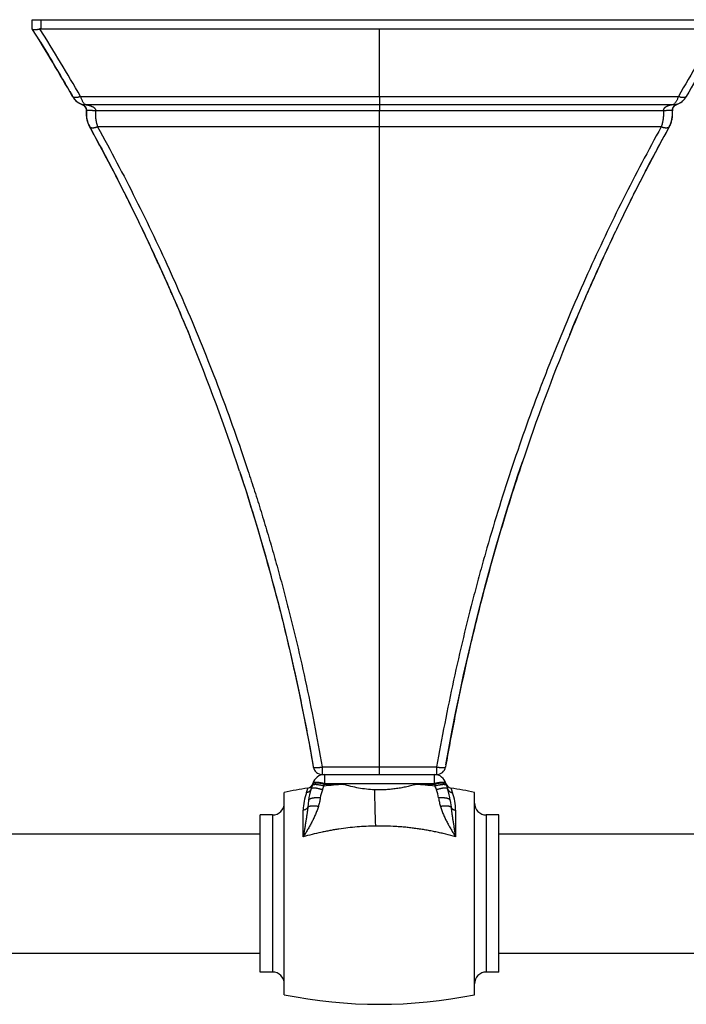
# Model space of a CAD drawing. Units: inches. Extents: x 8.09 to 14.32, y 6.88 to 10.14.
# Drawn here: x 10.01 to 12.22, y 6.88 to 10.14 of the extents above; entities that cross this region are included whole.
import ezdxf

# ---------------------------------------------------------------- set-up
doc = ezdxf.new("R2010")
doc.units = ezdxf.units.IN
doc.header["$LTSCALE"] = 1.21
doc.header["$MEASUREMENT"] = 0
doc.layers.get('0').update_dxf_attribs({"linetype": 'CONTINUOUS'})

msp = doc.modelspace()

# ---------------------------------------------------------------- linework, layer by layer
at = {"color": 9, "linetype": 'CONTINUOUS'}
for p, q in [((10.0561, 10.1144), (10.0561, 10.1444)), ((10.0861, 10.1144), (10.0861, 10.1444)), ((11.2061, 9.8902), (11.2061, 10.1144)), ((10.1898, 9.8902), (10.1901, 9.8902)), ((10.2161, 9.8902), (11.2061, 9.8902)), ((11.2061, 9.8902), (12.1961, 9.8902)), ((11.2061, 9.8902), (11.2061, 9.8633)), ((12.2221, 9.8902), (12.2225, 9.8902)), ((10.2223, 9.8633), (10.2226, 9.8633)), ((10.2324, 9.8633), (11.2061, 9.8633)), ((11.2061, 9.8633), (11.2061, 9.8423)), ((11.2061, 9.8633), (12.1799, 9.8633)), ((12.1896, 9.8633), (12.19, 9.8633)), ((10.236, 9.8423), (10.2356, 9.8423)), ((11.2061, 9.8423), (10.2658, 9.8423)), ((11.2061, 9.7895), (11.2061, 9.8423)), ((12.1465, 9.8423), (11.2061, 9.8423)), ((12.1766, 9.8423), (12.1763, 9.8423)), ((10.2466, 9.7895), (10.2462, 9.7895)), ((11.2061, 9.7895), (10.2729, 9.7895)), ((11.2061, 7.6452), (11.2061, 9.7895)), ((12.1394, 9.7895), (11.2061, 9.7895)), ((12.166, 9.7895), (12.1656, 9.7895)), ((11.0167, 7.6701), (11.2061, 7.6701)), ((11.0167, 7.6701), (11.0167, 7.6452)), ((11.2061, 7.6701), (11.3956, 7.6701)), ((11.3956, 7.6701), (11.3956, 7.6452)), ((11.0244, 7.6452), (11.0244, 7.615)), ((11.3878, 7.6452), (11.3878, 7.615)), ((11.0238, 7.613), (11.0863, 7.6124)), ((11.0244, 7.615), (11.3878, 7.615)), ((11.3259, 7.6124), (11.3884, 7.613)), ((10.9714, 7.5589), (10.969, 7.5366)), ((11.4408, 7.5589), (11.4432, 7.5366)), ((10.8521, 7.5112), (10.8521, 6.9912)), ((10.9538, 7.4389), (10.9538, 7.5272)), ((11.4584, 7.5272), (11.4584, 7.4389)), ((11.5601, 7.5112), (11.5601, 6.9912))]:
    msp.add_line(p, q, dxfattribs=at)
at = {"color": 6, "linetype": 'CONTINUOUS'}
for p, q in [((10.0561, 10.1444), (12.3561, 10.1444)), ((10.0564, 10.1139), (10.0561, 10.1144)), ((10.0566, 10.1136), (10.0567, 10.1135)), ((10.0861, 10.1144), (12.3261, 10.1144)), ((10.0774, 10.08), (10.0841, 10.069)), ((10.0835, 10.07), (10.0924, 10.0554)), ((10.0924, 10.0554), (10.1012, 10.041)), ((10.1011, 10.0411), (10.1098, 10.0266)), ((10.108, 10.0297), (10.1155, 10.0171)), ((10.1136, 10.0203), (10.1139, 10.0197)), ((10.1154, 10.0174), (10.123, 10.0047)), ((10.1212, 10.0077), (10.1382, 9.979)), ((10.1374, 9.9803), (10.1378, 9.9796)), ((10.1379, 9.9795), (10.1497, 9.9595)), ((10.1488, 9.961), (10.157, 9.9469)), ((10.1568, 9.9472), (10.1653, 9.9328)), ((10.1648, 9.9336), (10.1732, 9.919)), ((10.1727, 9.92), (10.1809, 9.9058)), ((10.1805, 9.9065), (10.1882, 9.8931)), ((10.1881, 9.8931), (10.1898, 9.8902)), ((10.1886, 9.8923), (10.189, 9.8916)), ((12.2217, 9.8889), (12.2225, 9.8902)), ((10.2223, 9.8633), (10.2226, 9.8632)), ((10.2226, 9.8632), (10.2231, 9.863)), ((12.1892, 9.863), (12.1899, 9.8633)), ((12.1899, 9.8633), (12.19, 9.8633)), ((10.2356, 9.8426), (10.2356, 9.8423)), ((12.1766, 9.8423), (12.1766, 9.8426)), ((10.2462, 9.7895), (10.2536, 9.776)), ((12.1554, 9.77), (12.1633, 9.7845)), ((12.1623, 9.7827), (12.166, 9.7895)), ((10.252, 9.7789), (10.2525, 9.7781)), ((10.2529, 9.7773), (10.2605, 9.7634)), ((10.2589, 9.7664), (10.2593, 9.7656)), ((10.2602, 9.764), (10.2673, 9.7508)), ((10.2657, 9.7537), (10.2662, 9.7529)), ((10.267, 9.7513), (10.2735, 9.7394)), ((12.1424, 9.7461), (12.1495, 9.7592)), ((12.1489, 9.7581), (12.1564, 9.7718)), ((12.1545, 9.7685), (12.155, 9.7692)), ((10.2718, 9.7424), (10.2795, 9.7281)), ((10.2786, 9.73), (10.286, 9.716)), ((10.2852, 9.7175), (10.2925, 9.7038)), ((12.1205, 9.7052), (12.128, 9.7193)), ((12.1271, 9.7176), (12.1345, 9.7315)), ((12.1337, 9.73), (12.1427, 9.7466)), ((10.2918, 9.7052), (10.2995, 9.6906)), ((10.2983, 9.6928), (10.3056, 9.6791)), ((12.1075, 9.6806), (12.1144, 9.6937)), ((12.1139, 9.6929), (12.1214, 9.7069)), ((10.3048, 9.6806), (10.3117, 9.6674)), ((10.3112, 9.6683), (10.324, 9.6439)), ((12.0878, 9.6431), (12.0947, 9.6562)), ((12.0932, 9.6533), (12.0936, 9.6541)), ((12.0945, 9.6558), (12.1011, 9.6685)), ((12.101, 9.6684), (12.1082, 9.682)), ((10.3239, 9.644), (10.3341, 9.6243)), ((10.3322, 9.6279), (10.3416, 9.6097)), ((12.0698, 9.608), (12.0772, 9.6224)), ((12.0759, 9.6199), (12.0861, 9.6396)), ((12.0842, 9.636), (12.0878, 9.6431)), ((12.0863, 9.64), (12.0884, 9.6441)), ((10.3405, 9.6119), (10.3478, 9.5976)), ((10.3466, 9.6), (10.3545, 9.5843)), ((10.3544, 9.5846), (10.3606, 9.5724)), ((12.0539, 9.5767), (12.0637, 9.5961)), ((12.0634, 9.5954), (12.071, 9.6103)), ((10.3597, 9.5741), (10.3601, 9.5732)), ((10.3603, 9.5728), (10.3698, 9.5539)), ((10.3698, 9.5541), (10.3769, 9.5397)), ((12.0318, 9.5326), (12.0425, 9.5541)), ((12.0424, 9.5539), (12.0487, 9.5663)), ((12.0481, 9.5653), (12.0549, 9.5787)), ((10.3752, 9.5432), (10.3822, 9.529)), ((10.3822, 9.5291), (10.3889, 9.5155)), ((12.0185, 9.5056), (12.0321, 9.5333)), ((10.3875, 9.5183), (10.388, 9.5174)), ((10.3889, 9.5156), (10.395, 9.503)), ((10.3938, 9.5055), (10.4049, 9.4828)), ((12.0058, 9.4796), (12.0125, 9.4933)), ((12.0116, 9.4915), (12.012, 9.4924)), ((12.0121, 9.4925), (12.0187, 9.5061)), ((10.4048, 9.483), (10.4111, 9.47)), ((10.411, 9.4703), (10.4172, 9.4574)), ((10.4172, 9.4574), (10.4233, 9.4446)), ((11.9876, 9.4418), (11.9942, 9.4555)), ((11.9936, 9.4543), (12, 9.4675)), ((11.9991, 9.4657), (11.9995, 9.4666)), ((11.9996, 9.4669), (12.0062, 9.4804)), ((12.0053, 9.4786), (12.0058, 9.4795)), ((10.4232, 9.4449), (10.4295, 9.4316)), ((10.4291, 9.4325), (10.4357, 9.4186)), ((11.976, 9.4173), (11.9826, 9.4312)), ((11.9817, 9.4295), (11.9883, 9.4434)), ((10.4349, 9.4203), (10.4414, 9.4065)), ((10.4406, 9.4082), (10.4467, 9.3952)), ((10.4462, 9.3963), (10.4524, 9.383)), ((11.9592, 9.3815), (11.9656, 9.3954)), ((11.9647, 9.3933), (11.971, 9.4067)), ((11.9703, 9.4053), (11.9768, 9.419)), ((10.4517, 9.3844), (10.4581, 9.3707)), ((10.4572, 9.3727), (10.4634, 9.3593)), ((10.4625, 9.3612), (10.4682, 9.3489)), ((11.943, 9.3466), (11.9488, 9.3591)), ((11.9484, 9.3583), (11.9545, 9.3716)), ((11.9537, 9.3699), (11.9599, 9.383)), ((10.4678, 9.3497), (10.4739, 9.3365)), ((10.473, 9.3383), (10.4794, 9.3243)), ((10.4791, 9.325), (10.4848, 9.3125)), ((11.9316, 9.3215), (11.938, 9.3355)), ((11.9373, 9.3341), (11.9431, 9.3469)), ((11.9421, 9.3447), (11.9426, 9.3457)), ((10.4839, 9.3144), (10.4843, 9.3134)), ((10.4845, 9.3132), (10.4904, 9.2999)), ((10.4894, 9.3021), (10.4956, 9.2883)), ((11.9143, 9.2831), (11.9201, 9.2962)), ((11.9191, 9.294), (11.9254, 9.3079)), ((11.9253, 9.3077), (11.9316, 9.3215)), ((10.4956, 9.2885), (10.5017, 9.2747)), ((10.5008, 9.2767), (10.5013, 9.2757)), ((10.5016, 9.275), (10.5078, 9.2611)), ((10.5074, 9.2619), (10.5134, 9.2484)), ((11.9026, 9.2568), (11.9087, 9.2707)), ((11.9083, 9.2698), (11.9144, 9.2834)), ((10.5111, 9.2539), (10.5142, 9.2467)), ((10.513, 9.2492), (10.5183, 9.2371)), ((10.5183, 9.2371), (10.5243, 9.2235)), ((11.8861, 9.2192), (11.8922, 9.2331)), ((11.8919, 9.2325), (11.8978, 9.246)), ((11.8971, 9.2443), (11.9031, 9.2579)), ((10.5243, 9.2235), (10.5298, 9.2108)), ((10.5298, 9.2108), (10.5349, 9.1989)), ((10.5349, 9.1989), (10.5405, 9.1859)), ((11.8749, 9.1933), (11.8807, 9.2068)), ((11.8807, 9.2068), (11.8861, 9.2192)), ((10.5405, 9.1859), (10.5457, 9.1737)), ((10.5457, 9.1737), (10.5511, 9.161)), ((10.5511, 9.161), (10.5564, 9.1483)), ((11.8581, 9.1538), (11.8638, 9.1672)), ((11.8638, 9.1672), (11.8695, 9.1806)), ((11.8695, 9.1806), (11.8749, 9.1933)), ((10.5564, 9.1483), (10.5617, 9.1357)), ((10.5617, 9.1357), (10.5669, 9.1233)), ((11.8472, 9.1277), (11.8526, 9.1406)), ((11.8526, 9.1406), (11.8581, 9.1538)), ((10.5669, 9.1233), (10.5722, 9.1104)), ((10.5722, 9.1104), (10.5755, 9.1024)), ((11.8368, 9.1025), (11.842, 9.1151)), ((11.842, 9.1151), (11.8472, 9.1277)), ((11.4264, 7.6771), (11.4251, 7.6701)), ((11.4251, 7.6701), (11.4251, 7.6699)), ((10.8911, 6.9162), (10.8911, 7.5862)), ((11.5211, 6.9162), (11.5211, 7.5862)), ((10.8521, 7.5112), (10.8111, 7.5112)), ((10.8111, 6.9912), (10.8111, 7.5112)), ((11.6011, 7.5112), (11.5601, 7.5112)), ((11.6011, 6.9912), (11.6011, 7.5112)), ((10.8111, 7.4482), (8.2842, 7.4482)), ((14.1212, 7.4482), (11.6011, 7.4482)), ((8.2842, 7.0542), (10.8111, 7.0542)), ((11.6011, 7.0542), (14.1212, 7.0542)), ((10.8521, 6.9912), (10.8111, 6.9912)), ((11.6011, 6.9912), (11.5601, 6.9912))]:
    msp.add_line(p, q, dxfattribs=at)
at = {"color": 7, "linetype": 'CONTINUOUS'}
msp.add_line((11.0167, 7.6452), (11.3956, 7.6452), dxfattribs=at)
at = {"color": 6, "linetype": 'CONTINUOUS'}
for points in [[(10.099, 10.0445), (10.0994, 10.0439), (10.0997, 10.0434)], [(10.1898, 9.8902), (10.1905, 9.8889), (10.1917, 9.887), (10.193, 9.8852), (10.1943, 9.8834), (10.1957, 9.8817), (10.1972, 9.88), (10.1987, 9.8784), (10.2003, 9.8768), (10.2019, 9.8753), (10.2036, 9.8738), (10.2053, 9.8724), (10.2071, 9.8711), (10.2089, 9.8698), (10.2108, 9.8687), (10.2127, 9.8675), (10.2147, 9.8665), (10.2167, 9.8655), (10.2187, 9.8647), (10.2208, 9.8638), (10.2223, 9.8633)], [(12.19, 9.8633), (12.1915, 9.8638), (12.1935, 9.8646), (12.1955, 9.8655), (12.1975, 9.8665), (12.1995, 9.8675), (12.2014, 9.8686), (12.2033, 9.8698), (12.2051, 9.8711), (12.2069, 9.8724), (12.2087, 9.8738), (12.2103, 9.8753), (12.212, 9.8768), (12.2136, 9.8783), (12.2151, 9.88), (12.2165, 9.8817), (12.2179, 9.8834), (12.2193, 9.8852), (12.2205, 9.887), (12.2217, 9.8889)], [(10.2231, 9.863), (10.2239, 9.8627), (10.2246, 9.8623), (10.2254, 9.8619), (10.2262, 9.8614), (10.227, 9.8609), (10.2277, 9.8604), (10.2285, 9.8598), (10.2292, 9.8592), (10.2299, 9.8585), (10.2306, 9.8578), (10.2312, 9.8571), (10.2318, 9.8563), (10.2324, 9.8555), (10.2329, 9.8547), (10.2334, 9.8538), (10.2338, 9.853), (10.2342, 9.8521), (10.2345, 9.8512), (10.2348, 9.8503), (10.2351, 9.8494), (10.2353, 9.8484), (10.2355, 9.8475), (10.2356, 9.8465), (10.2357, 9.8455), (10.2357, 9.8446), (10.2357, 9.8436), (10.2356, 9.8426)], [(12.1766, 9.8426), (12.1765, 9.8436), (12.1765, 9.8446), (12.1766, 9.8455), (12.1766, 9.8465), (12.1768, 9.8475), (12.1769, 9.8484), (12.1772, 9.8494), (12.1774, 9.8503), (12.1777, 9.8512), (12.1781, 9.8521), (12.1785, 9.853), (12.1789, 9.8539), (12.1794, 9.8547), (12.1799, 9.8555), (12.1805, 9.8563), (12.1811, 9.8571), (12.1817, 9.8578), (12.1824, 9.8585), (12.1831, 9.8592), (12.1838, 9.8598), (12.1845, 9.8604), (12.1853, 9.8609), (12.1861, 9.8614), (12.1868, 9.8619), (12.1876, 9.8623), (12.1884, 9.8627), (12.1892, 9.863)], [(10.2356, 9.8423), (10.2354, 9.8398), (10.2352, 9.8367), (10.2351, 9.8336), (10.2351, 9.8305), (10.2353, 9.8274), (10.2355, 9.8243), (10.2359, 9.8212), (10.2363, 9.8181), (10.2369, 9.815), (10.2376, 9.812), (10.2383, 9.809), (10.2392, 9.806), (10.2402, 9.803), (10.2413, 9.8001), (10.2424, 9.7972), (10.2437, 9.7944), (10.2451, 9.7916), (10.2462, 9.7895)], [(12.166, 9.7895), (12.1672, 9.7916), (12.1685, 9.7944), (12.1698, 9.7972), (12.171, 9.8001), (12.1721, 9.803), (12.1731, 9.806), (12.1739, 9.809), (12.1747, 9.812), (12.1754, 9.815), (12.1759, 9.8181), (12.1764, 9.8212), (12.1767, 9.8243), (12.177, 9.8274), (12.1771, 9.8305), (12.1771, 9.8336), (12.1771, 9.8367), (12.1769, 9.8398), (12.1766, 9.8423)], [(12.1476, 9.7557), (12.148, 9.7565), (12.1485, 9.7573)], [(11.4264, 7.6771), (11.436, 7.731), (11.4475, 7.7924), (11.4595, 7.8537), (11.472, 7.9148), (11.4851, 7.9757), (11.4988, 8.0365), (11.5129, 8.0971), (11.5276, 8.1576), (11.5429, 8.2179), (11.5587, 8.2781), (11.575, 8.3381), (11.5919, 8.3979), (11.6093, 8.4576), (11.6273, 8.5172), (11.6458, 8.5765), (11.6649, 8.6358), (11.6796, 8.6802)], [(10.743, 8.6492), (10.7474, 8.6357), (10.7665, 8.5765), (10.785, 8.5171), (10.803, 8.4576), (10.8204, 8.3979), (10.8373, 8.338), (10.8536, 8.278), (10.8694, 8.2179), (10.8846, 8.1575), (10.8993, 8.0971), (10.9135, 8.0364), (10.9271, 7.9757), (10.9402, 7.9147), (10.9528, 7.8536), (10.9648, 7.7924), (10.9763, 7.731), (10.9871, 7.6701)]]:
    msp.add_lwpolyline(points, dxfattribs=at)
for centre, radius, start, end in [((4.2593, 6.4974), 6.8327, 29.77251, 31.95789), ((10.0861, 10.0954), 0.019, 90.0381, 102.9658), ((18.153, 6.4974), 6.8327, 148.04211, 150.22749), ((10.2422, 9.92), 0.06, 209.7771, 250.9687), ((10.2421, 9.92), 0.0599, 209.7828, 215.5796), ((10.2424, 9.9202), 0.0603, 215.5703, 217.2593), ((10.2424, 9.9202), 0.0602, 217.2585, 221.6396), ((12.1701, 9.92), 0.06, 289.0314, 330.2228), ((12.1699, 9.9202), 0.0602, 318.3675, 322.733), ((12.1698, 9.9202), 0.0603, 322.7322, 324.4342), ((12.1702, 9.92), 0.0599, 324.4253, 330.2164), ((10.2422, 9.9201), 0.0601, 237.2066, 242.089), ((10.2423, 9.9202), 0.0602, 242.0866, 244.0409), ((10.2161, 9.8444), 0.02, 353.9626, 70.8997), ((12.1962, 9.8444), 0.02, 109.1004, 186.0374), ((12.17, 9.9202), 0.0602, 295.9566, 297.9181), ((12.17, 9.9201), 0.0601, 297.9157, 302.7884), ((10.3255, 9.8329), 0.09, 173.9876, 208.8073), ((12.0867, 9.8329), 0.09, 331.1927, 6.0124), ((10.3257, 9.833), 0.0903, 202.8774, 208.7024), ((4.3246, 6.5317), 6.7589, 25.18259, 25.70512), ((4.3329, 6.5356), 6.7498, 25.01412, 25.18247), ((4.3373, 6.5377), 6.7449, 24.7713, 25.01412), ((4.3456, 6.5415), 6.7358, 24.22355, 24.77132), ((4.3572, 6.5467), 6.7231, 23.7452, 24.22345), ((4.3657, 6.5505), 6.7137, 23.55171, 23.67828), ((4.3511, 6.5449), 6.7294, 18.22295, 22.25125), ((18.0625, 6.5444), 6.7308, 157.74993, 161.49926), ((11.0167, 7.6752), 0.03, 189.8319, 269.9996), ((11.3956, 7.6752), 0.03, 270.0002, 350.168), ((11.0244, 7.6052), 0.04, 90, 165.4298), ((11.3878, 7.6052), 0.04, 14.5702, 90), ((11.2061, 6.043), 1.575, 98.6489, 101.537), ((10.9663, 7.6199), 0.02, 278.6487, 345.2949), ((11.1306, 7.5429), 0.16, 160.0793, 174.2814), ((10.7922, 7.6656), 0.2, 340.0793, 344.8336), ((11.446, 7.6199), 0.02, 194.7051, 261.3511), ((11.6201, 7.6656), 0.2, 195.1664, 199.9203), ((11.2816, 7.5429), 0.16, 5.7187, 19.9212), ((11.2061, 6.043), 1.575, 78.463, 81.3511), ((10.8521, 7.5502), 0.039, 270, 360), ((11.5601, 7.5502), 0.039, 180, 270), ((10.8521, 6.9522), 0.039, 0, 90), ((11.5601, 6.9522), 0.039, 90, 180), ((11.2061, 8.4594), 1.575, 258.463, 281.537)]:
    msp.add_arc(centre, radius, start, end, dxfattribs=at)
at = {"color": 9, "linetype": 'CONTINUOUS'}
for centre, radius, start, end in [((4.2884, 6.4846), 6.8364, 29.87871, 32.06535), ((18.1237, 6.4846), 6.8363, 147.93462, 150.1213), ((10.8212, 7.6761), 0.2126, 337.4205, 340.9994), ((10.7456, 7.6823), 0.2867, 344.748, 346.0134), ((11.1772, 6.176), 1.4393, 93.6146, 96.1811), ((11.2332, 6.1563), 1.459, 83.8286, 86.3558), ((11.6671, 7.6824), 0.2872, 193.9871, 195.2504), ((11.591, 7.6761), 0.2125, 198.9981, 202.5795), ((11.1184, 7.5271), 0.1646, 159.2837, 179.9572), ((11.117, 7.553), 0.1078, 157.3519, 172.1303), ((55.714, 8.6851), 44.5378, 181.40292, 181.55752), ((11.2953, 7.553), 0.1078, 7.865, 22.6438), ((11.2939, 7.5271), 0.1646, 0.0428, 20.7163)]:
    msp.add_arc(centre, radius, start, end, dxfattribs=at)
at = {"color": 7, "linetype": 'CONTINUOUS'}
for centre, radius, start, end in [((10.7922, 7.6656), 0.2, 344.8336, 345.4299), ((10.8582, 7.6669), 0.1741, 341.9816, 342.6763), ((11.554, 7.6669), 0.1741, 197.3237, 198.0185), ((11.6201, 7.6656), 0.2, 194.5701, 195.1664)]:
    msp.add_arc(centre, radius, start, end, dxfattribs=at)
at = {"color": 6, "linetype": 'CONTINUOUS'}
for points, knots in [([(10.0564, 10.1139), (10.0565, 10.1138), (10.0566, 10.1136), (10.0569, 10.1134), (10.0571, 10.1132), (10.0575, 10.1129), (10.0579, 10.1127), (10.0583, 10.1126), (10.0588, 10.1124), (10.0593, 10.1122), (10.0598, 10.1121), (10.0607, 10.1119), (10.0616, 10.1118), (10.0625, 10.1117), (10.0636, 10.1117), (10.065, 10.1116), (10.0667, 10.1117), (10.0687, 10.1118), (10.0707, 10.112), (10.0728, 10.1122), (10.075, 10.1126), (10.0773, 10.1129), (10.0796, 10.1134), (10.0811, 10.1137), (10.0819, 10.1139)], [0, 0, 0, 0, 0.01235, 0.025467, 0.039541, 0.05472, 0.071122, 0.08884, 0.107943, 0.128487, 0.150513, 0.174029, 0.225496, 0.253422, 0.28278, 0.345675, 0.41392, 0.487094, 0.564721, 0.646308, 0.731318, 0.819076, 0.908875, 1, 1, 1, 1]), ([(10.2466, 9.7895), (10.2772, 9.7339), (10.322, 9.6497), (10.3794, 9.5359), (10.4358, 9.4201), (10.5037, 9.273), (10.5546, 9.1535), (10.5793, 9.0931)], [0, 0, 0, 0, 0.246457, 0.370579, 0.49529, 0.746469, 1, 1, 1, 1]), ([(12.1656, 9.7895), (12.1351, 9.7339), (12.0752, 9.6213), (12.0042, 9.4782), (11.9495, 9.3617), (11.9094, 9.2731), (11.8704, 9.1836), (11.8453, 9.1233), (11.8329, 9.0931)], [0, 0, 0, 0, 0.246466, 0.495294, 0.620592, 0.746477, 0.872947, 1, 1, 1, 1]), ([(11.6796, 8.6802), (11.6661, 8.64), (11.6398, 8.559), (11.6089, 8.457), (11.5852, 8.3747), (11.5621, 8.2919), (11.5347, 8.1876), (11.5041, 8.0615), (11.4662, 7.8916), (11.4414, 7.7632), (11.4264, 7.6771)], [0, 0, 0, 0, 0.123045, 0.246704, 0.308757, 0.370955, 0.495768, 0.621113, 0.746958, 1, 1, 1, 1]), ([(10.743, 8.6492), (10.7559, 8.6099), (10.7812, 8.5307), (10.817, 8.411), (10.8508, 8.2901), (10.8824, 8.1681), (10.9119, 8.045), (10.9393, 7.9209), (10.9645, 7.7959), (10.9798, 7.7121), (10.9871, 7.6701)], [0, 0, 0, 0, 0.123111, 0.246816, 0.371088, 0.495903, 0.621235, 0.747055, 0.873327, 1, 1, 1, 1]), ([(11.3259, 7.6124), (11.3204, 7.6108), (11.3121, 7.6084), (11.301, 7.6057), (11.2897, 7.6031), (11.2785, 7.6009), (11.2671, 7.599), (11.2557, 7.5974), (11.2442, 7.5961), (11.2328, 7.5952), (11.2241, 7.5947), (11.2155, 7.5944), (11.2068, 7.5943), (11.1982, 7.5944), (11.1924, 7.5946), (11.1895, 7.5947)], [0, 0, 0, 0, 0.124793, 0.187212, 0.249644, 0.374548, 0.43703, 0.499533, 0.624583, 0.687133, 0.749697, 0.812272, 0.874854, 0.937433, 1, 1, 1, 1])]:
    msp.add_open_spline(points, degree=3, knots=knots, dxfattribs=at)
at = {"color": 9, "linetype": 'CONTINUOUS'}
for points, knots in [([(10.2161, 9.8902), (10.2154, 9.8899), (10.214, 9.8893), (10.2118, 9.8885), (10.2096, 9.8878), (10.2075, 9.8873), (10.2054, 9.8868), (10.2034, 9.8865), (10.2015, 9.8863), (10.1997, 9.8862), (10.198, 9.8863), (10.1964, 9.8865), (10.195, 9.8868), (10.1937, 9.8872), (10.1925, 9.8878), (10.1916, 9.8885), (10.1907, 9.8893), (10.1903, 9.8899), (10.1901, 9.8902)], [0, 0, 0, 0, 0.08561, 0.169559, 0.251315, 0.330358, 0.406226, 0.478625, 0.547319, 0.61211, 0.672866, 0.729577, 0.78233, 0.831328, 0.87694, 0.919739, 0.960461, 1, 1, 1, 1]), ([(10.2161, 9.8902), (10.2166, 9.8886), (10.2176, 9.8856), (10.2192, 9.8812), (10.2211, 9.8772), (10.2231, 9.8736), (10.2252, 9.8704), (10.2275, 9.8676), (10.2299, 9.8652), (10.2315, 9.8639), (10.2324, 9.8633)], [0, 0, 0, 0, 0.153949, 0.300166, 0.437885, 0.566819, 0.687146, 0.799173, 0.903288, 1, 1, 1, 1]), ([(12.1961, 9.8902), (12.1957, 9.8886), (12.1947, 9.8856), (12.193, 9.8812), (12.1912, 9.8772), (12.1891, 9.8736), (12.187, 9.8704), (12.1847, 9.8676), (12.1824, 9.8652), (12.1807, 9.8639), (12.1799, 9.8633)], [0, 0, 0, 0, 0.153949, 0.300166, 0.437885, 0.56682, 0.687147, 0.799174, 0.903288, 1, 1, 1, 1]), ([(12.2221, 9.8902), (12.2219, 9.8899), (12.2215, 9.8893), (12.2207, 9.8885), (12.2197, 9.8878), (12.2186, 9.8872), (12.2173, 9.8868), (12.2158, 9.8865), (12.2142, 9.8863), (12.2126, 9.8862), (12.2107, 9.8863), (12.2088, 9.8865), (12.2069, 9.8868), (12.2048, 9.8873), (12.2027, 9.8878), (12.2005, 9.8885), (12.1983, 9.8893), (12.1968, 9.8899), (12.1961, 9.8902)], [0, 0, 0, 0, 0.039539, 0.080261, 0.12306, 0.168672, 0.21767, 0.270423, 0.327134, 0.38789, 0.452681, 0.521375, 0.593774, 0.669642, 0.748685, 0.830441, 0.91439, 1, 1, 1, 1]), ([(10.2324, 9.8633), (10.2316, 9.8631), (10.2303, 9.8628), (10.2286, 9.8626), (10.2274, 9.8625), (10.2262, 9.8626), (10.225, 9.8627), (10.2238, 9.8629), (10.223, 9.8632), (10.2226, 9.8633)], [0, 0, 0, 0, 0.261199, 0.38825, 0.513204, 0.63645, 0.75841, 0.879474, 1, 1, 1, 1]), ([(10.2324, 9.8633), (10.2341, 9.8631), (10.2376, 9.8625), (10.242, 9.8616), (10.2454, 9.8606), (10.2479, 9.8598), (10.2504, 9.859), (10.2529, 9.858), (10.2553, 9.8568), (10.2577, 9.8555), (10.2596, 9.8543), (10.261, 9.8532), (10.262, 9.8523), (10.263, 9.8513), (10.2639, 9.8503), (10.2647, 9.8491), (10.2652, 9.8481), (10.2656, 9.8472), (10.2658, 9.8465), (10.2659, 9.8458), (10.266, 9.8451), (10.2661, 9.8444), (10.266, 9.8435), (10.2659, 9.8428), (10.2658, 9.8423)], [0, 0, 0, 0, 0.122456, 0.24508, 0.30649, 0.367981, 0.429574, 0.491296, 0.553188, 0.615306, 0.677737, 0.709119, 0.740637, 0.772319, 0.804196, 0.836302, 0.868665, 0.884956, 0.901316, 0.917726, 0.934173, 0.95065, 0.967145, 1, 1, 1, 1]), ([(12.1799, 9.8633), (12.1781, 9.8631), (12.1746, 9.8625), (12.1703, 9.8616), (12.1669, 9.8606), (12.1643, 9.8598), (12.1618, 9.859), (12.1593, 9.858), (12.1569, 9.8568), (12.1546, 9.8555), (12.1527, 9.8543), (12.1512, 9.8532), (12.1502, 9.8523), (12.1492, 9.8513), (12.1484, 9.8503), (12.1476, 9.8491), (12.147, 9.8481), (12.1467, 9.8472), (12.1465, 9.8465), (12.1463, 9.8458), (12.1462, 9.8451), (12.1462, 9.8444), (12.1462, 9.8435), (12.1463, 9.8428), (12.1465, 9.8423)], [0, 0, 0, 0, 0.122456, 0.24508, 0.30649, 0.367981, 0.429573, 0.491296, 0.553188, 0.615306, 0.677737, 0.709119, 0.740637, 0.772319, 0.804196, 0.836302, 0.868665, 0.884956, 0.901316, 0.917726, 0.934173, 0.950651, 0.967145, 1, 1, 1, 1]), ([(12.1896, 9.8633), (12.1892, 9.8632), (12.1885, 9.8629), (12.1873, 9.8627), (12.1861, 9.8626), (12.1849, 9.8625), (12.1836, 9.8626), (12.1819, 9.8628), (12.1807, 9.8631), (12.1799, 9.8633)], [0, 0, 0, 0, 0.120526, 0.24159, 0.36355, 0.486796, 0.61175, 0.738801, 1, 1, 1, 1]), ([(10.2658, 9.8423), (10.2639, 9.8425), (10.261, 9.8428), (10.2572, 9.8431), (10.2545, 9.8433), (10.2519, 9.8434), (10.2494, 9.8435), (10.247, 9.8436), (10.2449, 9.8436), (10.2429, 9.8436), (10.2414, 9.8435), (10.2404, 9.8435), (10.2396, 9.8434), (10.239, 9.8433), (10.2384, 9.8433), (10.2378, 9.8432), (10.2374, 9.8431), (10.237, 9.843), (10.2366, 9.8429), (10.2364, 9.8428), (10.2362, 9.8427), (10.2362, 9.8426), (10.2361, 9.8425), (10.236, 9.8425), (10.236, 9.8424), (10.236, 9.8423), (10.236, 9.8423)], [0, 0, 0, 0, 0.191941, 0.285876, 0.377041, 0.464437, 0.547295, 0.624908, 0.696573, 0.761624, 0.819533, 0.845659, 0.869821, 0.891962, 0.912032, 0.929988, 0.945825, 0.959554, 0.971206, 0.980844, 0.984951, 0.988615, 0.991879, 0.994803, 0.997472, 1, 1, 1, 1]), ([(10.2658, 9.8423), (10.2656, 9.84), (10.2654, 9.8354), (10.2655, 9.8285), (10.2659, 9.8216), (10.2666, 9.8148), (10.2675, 9.8092), (10.2684, 9.8049), (10.2694, 9.8006), (10.2708, 9.7955), (10.2722, 9.7914), (10.2729, 9.7895)], [0, 0, 0, 0, 0.128905, 0.258174, 0.386923, 0.514428, 0.640038, 0.701961, 0.7632, 0.883354, 1, 1, 1, 1]), ([(12.1465, 9.8423), (12.1466, 9.84), (12.1468, 9.8354), (12.1468, 9.8285), (12.1464, 9.8216), (12.1456, 9.8148), (12.1447, 9.8092), (12.1438, 9.8049), (12.1428, 9.8006), (12.1414, 9.7955), (12.1401, 9.7914), (12.1394, 9.7895)], [0, 0, 0, 0, 0.128905, 0.258175, 0.386924, 0.514429, 0.640038, 0.701961, 0.7632, 0.883355, 1, 1, 1, 1]), ([(12.1763, 9.8423), (12.1763, 9.8423), (12.1763, 9.8424), (12.1762, 9.8425), (12.1762, 9.8425), (12.1761, 9.8426), (12.176, 9.8427), (12.1759, 9.8428), (12.1756, 9.8429), (12.1753, 9.843), (12.1749, 9.8431), (12.1744, 9.8432), (12.1739, 9.8433), (12.1733, 9.8433), (12.1726, 9.8434), (12.1719, 9.8435), (12.1708, 9.8435), (12.1693, 9.8436), (12.1674, 9.8436), (12.1652, 9.8436), (12.1629, 9.8435), (12.1604, 9.8434), (12.1578, 9.8433), (12.155, 9.8431), (12.1512, 9.8428), (12.1484, 9.8425), (12.1465, 9.8423)], [0, 0, 0, 0, 0.002528, 0.005197, 0.008121, 0.011385, 0.015049, 0.019156, 0.028794, 0.040446, 0.054175, 0.070012, 0.087968, 0.108038, 0.13018, 0.154342, 0.180468, 0.238376, 0.303427, 0.375092, 0.452706, 0.535564, 0.622959, 0.714124, 0.808059, 1, 1, 1, 1]), ([(10.2729, 9.7895), (10.2721, 9.7892), (10.2707, 9.7886), (10.2684, 9.7878), (10.2662, 9.7871), (10.2641, 9.7865), (10.262, 9.7861), (10.26, 9.7858), (10.258, 9.7856), (10.2562, 9.7855), (10.2545, 9.7856), (10.2529, 9.7858), (10.2515, 9.7861), (10.2502, 9.7865), (10.249, 9.7871), (10.248, 9.7878), (10.2473, 9.7884), (10.2469, 9.789), (10.2467, 9.7893), (10.2466, 9.7895)], [0, 0, 0, 0, 0.086063, 0.170498, 0.252749, 0.332273, 0.408585, 0.481368, 0.550369, 0.615368, 0.676215, 0.732882, 0.785443, 0.834088, 0.879185, 0.921321, 0.961263, 0.980722, 1, 1, 1, 1]), ([(10.2729, 9.7895), (10.2946, 9.7502), (10.3373, 9.6709), (10.3993, 9.5504), (10.4592, 9.4278), (10.5073, 9.3241), (10.5447, 9.2402), (10.5815, 9.1553), (10.626, 9.048), (10.6769, 8.9176), (10.7254, 8.7853), (10.7636, 8.6738), (10.793, 8.5837), (10.8143, 8.5156), (10.835, 8.4471), (10.855, 8.3782), (10.8744, 8.3089), (10.893, 8.2392), (10.911, 8.1692), (10.9341, 8.0753), (10.9611, 7.9571), (10.9906, 7.8141), (11.0083, 7.7182), (11.0167, 7.6701)], [0, 0, 0, 0, 0.059663, 0.11973, 0.180198, 0.241067, 0.271651, 0.302336, 0.364001, 0.426054, 0.488489, 0.551294, 0.582831, 0.614456, 0.646167, 0.677961, 0.709837, 0.741793, 0.773825, 0.805933, 0.870364, 0.935063, 1, 1, 1, 1]), ([(12.1394, 9.7895), (12.1177, 9.7502), (12.0749, 9.6709), (12.0129, 9.5503), (11.953, 9.4277), (11.8952, 9.3031), (11.8396, 9.1765), (11.7952, 9.0696), (11.7609, 8.9831), (11.7273, 8.8957), (11.6869, 8.7853), (11.6409, 8.6512), (11.5975, 8.5155), (11.5636, 8.4011), (11.5378, 8.3089), (11.5129, 8.2159), (11.4836, 8.0988), (11.4512, 7.9571), (11.4217, 7.8141), (11.4039, 7.7182), (11.3956, 7.6701)], [0, 0, 0, 0, 0.059669, 0.119741, 0.180213, 0.241084, 0.302354, 0.364019, 0.394998, 0.426074, 0.488508, 0.551311, 0.614471, 0.677973, 0.709849, 0.741804, 0.805942, 0.870369, 0.935062, 1, 1, 1, 1]), ([(12.1656, 9.7895), (12.1655, 9.7893), (12.1654, 9.789), (12.1649, 9.7884), (12.1642, 9.7878), (12.1632, 9.7871), (12.1621, 9.7865), (12.1608, 9.7861), (12.1593, 9.7858), (12.1578, 9.7856), (12.1561, 9.7855), (12.1542, 9.7856), (12.1523, 9.7858), (12.1503, 9.7861), (12.1482, 9.7865), (12.146, 9.7871), (12.1438, 9.7878), (12.1416, 9.7886), (12.1401, 9.7892), (12.1394, 9.7895)], [0, 0, 0, 0, 0.019278, 0.038737, 0.078679, 0.120815, 0.165912, 0.214557, 0.267118, 0.323785, 0.384632, 0.449631, 0.518632, 0.591415, 0.667727, 0.747251, 0.829502, 0.913937, 1, 1, 1, 1]), ([(10.9871, 7.6701), (10.9871, 7.67), (10.9872, 7.6698), (10.9873, 7.6696), (10.9875, 7.6694), (10.9878, 7.6692), (10.9882, 7.669), (10.9886, 7.6689), (10.9891, 7.6687), (10.9896, 7.6686), (10.9902, 7.6685), (10.9909, 7.6683), (10.9916, 7.6683), (10.9927, 7.6682), (10.9942, 7.6681), (10.9961, 7.668), (10.9983, 7.6681), (11.0006, 7.6682), (11.003, 7.6683), (11.0056, 7.6686), (11.0083, 7.6689), (11.011, 7.6692), (11.0138, 7.6696), (11.0157, 7.6699), (11.0167, 7.6701)], [0, 0, 0, 0, 0.008095, 0.016818, 0.02665, 0.037923, 0.05085, 0.065563, 0.082145, 0.100634, 0.121033, 0.143331, 0.167507, 0.193535, 0.250999, 0.315302, 0.385889, 0.46218, 0.543539, 0.629265, 0.718648, 0.810891, 0.905012, 1, 1, 1, 1]), ([(11.3956, 7.6701), (11.3965, 7.6699), (11.3984, 7.6696), (11.4012, 7.6692), (11.404, 7.6689), (11.4067, 7.6686), (11.4092, 7.6683), (11.4117, 7.6682), (11.414, 7.6681), (11.4161, 7.668), (11.4181, 7.6681), (11.4196, 7.6682), (11.4206, 7.6683), (11.4214, 7.6683), (11.422, 7.6685), (11.4226, 7.6686), (11.4232, 7.6687), (11.4237, 7.6689), (11.4241, 7.669), (11.4244, 7.6692), (11.4247, 7.6694), (11.4249, 7.6696), (11.4251, 7.6698), (11.4251, 7.67), (11.4251, 7.6701)], [0, 0, 0, 0, 0.094996, 0.189125, 0.281375, 0.370764, 0.456496, 0.537858, 0.614151, 0.684739, 0.749042, 0.806503, 0.832528, 0.856702, 0.878997, 0.899392, 0.917877, 0.934455, 0.949164, 0.962086, 0.973356, 0.983185, 0.991905, 1, 1, 1, 1]), ([(10.9645, 7.5853), (10.9647, 7.5859), (10.9651, 7.587), (10.9657, 7.5887), (10.9663, 7.5903), (10.9667, 7.5917), (10.9672, 7.5931), (10.9676, 7.5943), (10.9679, 7.5954), (10.9682, 7.5964), (10.9684, 7.5971), (10.9686, 7.5976), (10.9687, 7.598), (10.9688, 7.5983), (10.9689, 7.5987), (10.969, 7.5989), (10.969, 7.5992), (10.9691, 7.5994), (10.9691, 7.5996), (10.9692, 7.5997), (10.9692, 7.5997), (10.9692, 7.5998), (10.9692, 7.5999), (10.9692, 7.5999), (10.9692, 7.6), (10.9693, 7.6), (10.9693, 7.6), (10.9693, 7.6001), (10.9693, 7.6001), (10.9693, 7.6001), (10.9693, 7.6001), (10.9693, 7.6001), (10.9693, 7.6001), (10.9693, 7.6001), (10.9693, 7.6001), (10.9693, 7.6001), (10.9693, 7.6001), (10.9693, 7.6001), (10.9693, 7.6001)], [0, 0, 0, 0, 0.122423, 0.236618, 0.34265, 0.440575, 0.530451, 0.612329, 0.686263, 0.752301, 0.810487, 0.836645, 0.86085, 0.883106, 0.903416, 0.921784, 0.938211, 0.952702, 0.965257, 0.970809, 0.975877, 0.980462, 0.984564, 0.988183, 0.991319, 0.993972, 0.996142, 0.997047, 0.99783, 0.998493, 0.999036, 0.999458, 0.999623, 0.999759, 0.999864, 0.99994, 0.999985, 1, 1, 1, 1]), ([(10.9802, 7.5974), (10.9799, 7.5966), (10.9794, 7.5954), (10.9785, 7.594), (10.9776, 7.5925), (10.9761, 7.5909), (10.9742, 7.5891), (10.972, 7.5877), (10.97, 7.5867), (10.9684, 7.5861), (10.9667, 7.5856), (10.9653, 7.5854), (10.9645, 7.5853)], [0, 0, 0, 0, 0.122835, 0.184482, 0.246226, 0.369929, 0.494219, 0.619304, 0.745334, 0.808766, 0.872408, 1, 1, 1, 1]), ([(11.0175, 7.5945), (11.0163, 7.5949), (11.0141, 7.5956), (11.0106, 7.5966), (11.0073, 7.5975), (11.004, 7.5983), (11.0013, 7.5989), (10.9992, 7.5993), (10.9973, 7.5996), (10.995, 7.5999), (10.9923, 7.6002), (10.9902, 7.6003), (10.9887, 7.6004), (10.9876, 7.6003), (10.9866, 7.6003), (10.9856, 7.6002), (10.9848, 7.6001), (10.984, 7.5999), (10.9832, 7.5997), (10.9826, 7.5995), (10.982, 7.5992), (10.9815, 7.5989), (10.981, 7.5986), (10.9807, 7.5983), (10.9804, 7.5979), (10.9803, 7.5976), (10.9802, 7.5974)], [0, 0, 0, 0, 0.093454, 0.185531, 0.275356, 0.362152, 0.445288, 0.485294, 0.524159, 0.598194, 0.666867, 0.729704, 0.758826, 0.78637, 0.812304, 0.836607, 0.859275, 0.880323, 0.899779, 0.917691, 0.93413, 0.949212, 0.963097, 0.976, 0.988192, 1, 1, 1, 1]), ([(11.0222, 7.6069), (11.021, 7.6072), (11.0186, 7.6079), (11.0151, 7.6087), (11.0116, 7.6095), (11.0082, 7.6102), (11.0049, 7.6107), (11.0018, 7.6111), (10.9988, 7.6115), (10.9961, 7.6116), (10.9939, 7.6117), (10.9923, 7.6117), (10.9912, 7.6116), (10.9902, 7.6115), (10.9892, 7.6114), (10.9884, 7.6113), (10.9875, 7.6111), (10.9868, 7.6109), (10.9861, 7.6107), (10.9856, 7.6104), (10.9851, 7.6101), (10.9846, 7.6098), (10.9843, 7.6094), (10.984, 7.609), (10.9839, 7.6088), (10.9839, 7.6086)], [0, 0, 0, 0, 0.093582, 0.185975, 0.276259, 0.363614, 0.447366, 0.526867, 0.601509, 0.67072, 0.733978, 0.763255, 0.790906, 0.816895, 0.841195, 0.863794, 0.8847, 0.903934, 0.921535, 0.937568, 0.952141, 0.965416, 0.977612, 0.98902, 1, 1, 1, 1]), ([(11.1895, 7.5947), (11.1808, 7.595), (11.1633, 7.5964), (11.1373, 7.6001), (11.1116, 7.6054), (11.0947, 7.6099), (11.0863, 7.6124)], [0, 0, 0, 0, 0.250306, 0.500408, 0.750286, 1, 1, 1, 1]), ([(11.4284, 7.6086), (11.4283, 7.6088), (11.4282, 7.609), (11.428, 7.6094), (11.4276, 7.6098), (11.4272, 7.6101), (11.4267, 7.6104), (11.4261, 7.6107), (11.4254, 7.6109), (11.4247, 7.6111), (11.4239, 7.6113), (11.423, 7.6114), (11.422, 7.6115), (11.421, 7.6116), (11.4199, 7.6117), (11.4183, 7.6117), (11.4162, 7.6116), (11.4134, 7.6115), (11.4105, 7.6111), (11.4074, 7.6107), (11.4041, 7.6102), (11.4007, 7.6095), (11.3972, 7.6087), (11.3936, 7.6079), (11.3912, 7.6072), (11.39, 7.6069)], [0, 0, 0, 0, 0.01098, 0.022388, 0.034585, 0.047859, 0.062433, 0.078466, 0.096067, 0.1153, 0.136207, 0.158806, 0.183105, 0.209095, 0.236746, 0.266022, 0.329281, 0.398492, 0.473134, 0.552634, 0.636387, 0.723741, 0.814025, 0.906418, 1, 1, 1, 1]), ([(11.4321, 7.5974), (11.432, 7.5976), (11.4319, 7.5979), (11.4316, 7.5983), (11.4312, 7.5986), (11.4308, 7.5989), (11.4303, 7.5992), (11.4297, 7.5995), (11.429, 7.5997), (11.4283, 7.5999), (11.4275, 7.6001), (11.4266, 7.6002), (11.4257, 7.6003), (11.4247, 7.6003), (11.4236, 7.6004), (11.422, 7.6003), (11.42, 7.6002), (11.4173, 7.5999), (11.415, 7.5996), (11.413, 7.5993), (11.4109, 7.5989), (11.4083, 7.5983), (11.405, 7.5975), (11.4016, 7.5966), (11.3982, 7.5956), (11.3959, 7.5949), (11.3948, 7.5945)], [0, 0, 0, 0, 0.011808, 0.024, 0.036903, 0.050789, 0.065871, 0.082311, 0.100222, 0.119678, 0.140726, 0.163395, 0.187698, 0.213632, 0.241175, 0.270298, 0.333134, 0.401808, 0.475843, 0.514708, 0.554713, 0.637849, 0.724645, 0.81447, 0.906546, 1, 1, 1, 1]), ([(11.4321, 7.5974), (11.4323, 7.5966), (11.4329, 7.5954), (11.4337, 7.594), (11.4347, 7.5925), (11.4361, 7.5909), (11.4381, 7.5891), (11.4402, 7.5877), (11.4422, 7.5867), (11.4439, 7.5861), (11.4456, 7.5856), (11.4469, 7.5854), (11.4478, 7.5853)], [0, 0, 0, 0, 0.122835, 0.184482, 0.246226, 0.369929, 0.494219, 0.619304, 0.745334, 0.808766, 0.872408, 1, 1, 1, 1]), ([(11.443, 7.6001), (11.443, 7.6001), (11.443, 7.6001), (11.443, 7.6001), (11.443, 7.6001), (11.443, 7.6001), (11.443, 7.6001), (11.443, 7.6001), (11.443, 7.6001), (11.443, 7.6001), (11.443, 7.6001), (11.443, 7.6001), (11.443, 7.6), (11.443, 7.6), (11.443, 7.6), (11.443, 7.5999), (11.443, 7.5999), (11.4431, 7.5998), (11.4431, 7.5997), (11.4431, 7.5997), (11.4431, 7.5996), (11.4432, 7.5994), (11.4432, 7.5992), (11.4433, 7.5989), (11.4434, 7.5987), (11.4435, 7.5983), (11.4436, 7.598), (11.4437, 7.5976), (11.4438, 7.5971), (11.444, 7.5964), (11.4443, 7.5954), (11.4447, 7.5943), (11.4451, 7.5931), (11.4455, 7.5917), (11.446, 7.5903), (11.4465, 7.5887), (11.4471, 7.587), (11.4476, 7.5859), (11.4478, 7.5853)], [0, 0, 0, 0, 0.000015, 0.00006, 0.000136, 0.000241, 0.000377, 0.000542, 0.000964, 0.001507, 0.00217, 0.002953, 0.003858, 0.006028, 0.008681, 0.011817, 0.015436, 0.019538, 0.024123, 0.029191, 0.034743, 0.047298, 0.061789, 0.078216, 0.096584, 0.116894, 0.13915, 0.163355, 0.189513, 0.247699, 0.313737, 0.387671, 0.469549, 0.559425, 0.65735, 0.763382, 0.877577, 1, 1, 1, 1]), ([(11.0102, 7.5677), (11.009, 7.5678), (11.0065, 7.568), (11.0028, 7.5681), (10.9991, 7.5681), (10.9956, 7.568), (10.9922, 7.5678), (10.989, 7.5675), (10.986, 7.567), (10.9832, 7.5665), (10.9811, 7.5659), (10.9795, 7.5654), (10.9784, 7.565), (10.9773, 7.5646), (10.9764, 7.5642), (10.9755, 7.5637), (10.9747, 7.5633), (10.974, 7.5628), (10.9732, 7.5621), (10.9725, 7.5614), (10.972, 7.5606), (10.9717, 7.56), (10.9715, 7.5595), (10.9714, 7.5591), (10.9714, 7.5589)], [0, 0, 0, 0, 0.089673, 0.178351, 0.265176, 0.349389, 0.430376, 0.507549, 0.580366, 0.648326, 0.710987, 0.740239, 0.768065, 0.794443, 0.819361, 0.842825, 0.864861, 0.885511, 0.904833, 0.939823, 0.955807, 0.97101, 0.985656, 1, 1, 1, 1]), ([(11.0102, 7.5677), (11.0095, 7.5629), (11.0082, 7.5557), (11.0059, 7.5462), (11.0046, 7.5416), (11.0039, 7.5392)], [0, 0, 0, 0, 0.501777, 0.751336, 1, 1, 1, 1]), ([(11.4408, 7.5589), (11.4408, 7.5591), (11.4407, 7.5595), (11.4405, 7.56), (11.4403, 7.5606), (11.4397, 7.5614), (11.4391, 7.5621), (11.4382, 7.5628), (11.4375, 7.5633), (11.4367, 7.5637), (11.4359, 7.5642), (11.4349, 7.5646), (11.4339, 7.565), (11.4328, 7.5654), (11.4312, 7.5659), (11.429, 7.5665), (11.4262, 7.567), (11.4232, 7.5675), (11.42, 7.5678), (11.4166, 7.568), (11.4131, 7.5681), (11.4095, 7.5681), (11.4058, 7.568), (11.4033, 7.5678), (11.4021, 7.5677)], [0, 0, 0, 0, 0.014344, 0.02899, 0.044193, 0.060177, 0.095167, 0.114489, 0.135139, 0.157175, 0.180639, 0.205557, 0.231935, 0.259761, 0.289013, 0.351674, 0.419634, 0.492451, 0.569624, 0.650611, 0.734824, 0.821649, 0.910327, 1, 1, 1, 1]), ([(11.4021, 7.5677), (11.4024, 7.5653), (11.4032, 7.5605), (11.4047, 7.5533), (11.4064, 7.5462), (11.4077, 7.5416), (11.4084, 7.5392)], [0, 0, 0, 0, 0.251394, 0.501835, 0.751365, 1, 1, 1, 1]), ([(11.0039, 7.5392), (11.0026, 7.5347), (11.0003, 7.5279), (10.9969, 7.5191), (10.9933, 7.5104), (10.9884, 7.4997), (10.9821, 7.4872), (10.9753, 7.4749), (10.9684, 7.4627), (10.9612, 7.4507), (10.9563, 7.4428), (10.9538, 7.4389)], [0, 0, 0, 0, 0.126405, 0.189399, 0.252268, 0.377674, 0.502709, 0.62743, 0.751872, 0.876059, 1, 1, 1, 1]), ([(10.969, 7.5366), (10.9688, 7.5347), (10.9684, 7.5309), (10.9676, 7.5251), (10.9668, 7.5192), (10.9657, 7.5114), (10.9641, 7.5014), (10.9622, 7.4894), (10.9602, 7.4771), (10.9581, 7.4645), (10.956, 7.4518), (10.9545, 7.4432), (10.9538, 7.4389)], [0, 0, 0, 0, 0.05866, 0.117702, 0.177175, 0.237118, 0.358533, 0.482139, 0.60805, 0.736327, 0.866985, 1, 1, 1, 1]), ([(10.969, 7.5366), (10.9687, 7.536), (10.9679, 7.5348), (10.9665, 7.5332), (10.9648, 7.5316), (10.9629, 7.5303), (10.9609, 7.5292), (10.9586, 7.5283), (10.9563, 7.5276), (10.9547, 7.5273), (10.9538, 7.5272)], [0, 0, 0, 0, 0.113927, 0.231206, 0.351844, 0.475851, 0.603103, 0.733289, 0.865903, 1, 1, 1, 1]), ([(11.0039, 7.5392), (11.0029, 7.5394), (11.001, 7.5398), (10.9973, 7.5403), (10.9936, 7.5407), (10.99, 7.5409), (10.9874, 7.5409), (10.9849, 7.5409), (10.9826, 7.5408), (10.9803, 7.5406), (10.9782, 7.5403), (10.9763, 7.5399), (10.9745, 7.5394), (10.9728, 7.5388), (10.9714, 7.5382), (10.9701, 7.5375), (10.9693, 7.5369), (10.969, 7.5366)], [0, 0, 0, 0, 0.081127, 0.161295, 0.316938, 0.391647, 0.463856, 0.533272, 0.599624, 0.662662, 0.722158, 0.777942, 0.829918, 0.878039, 0.92233, 0.962908, 1, 1, 1, 1]), ([(11.4432, 7.5366), (11.4429, 7.5369), (11.4422, 7.5375), (11.4409, 7.5382), (11.4394, 7.5388), (11.4378, 7.5394), (11.436, 7.5399), (11.434, 7.5403), (11.4319, 7.5406), (11.4297, 7.5408), (11.4273, 7.5409), (11.4248, 7.5409), (11.4223, 7.5409), (11.4186, 7.5407), (11.415, 7.5403), (11.4112, 7.5398), (11.4093, 7.5394), (11.4084, 7.5392)], [0, 0, 0, 0, 0.037092, 0.07767, 0.12196, 0.170082, 0.222058, 0.277841, 0.337337, 0.400375, 0.466727, 0.536143, 0.608352, 0.683061, 0.838705, 0.918873, 1, 1, 1, 1]), ([(11.4084, 7.5392), (11.409, 7.537), (11.4104, 7.5324), (11.4128, 7.5257), (11.4153, 7.5191), (11.418, 7.5126), (11.4209, 7.5061), (11.4239, 7.4997), (11.427, 7.4934), (11.4313, 7.4851), (11.4358, 7.4769), (11.4404, 7.4688), (11.4439, 7.4627), (11.4475, 7.4567), (11.4523, 7.4488), (11.456, 7.4428), (11.4584, 7.4389)], [0, 0, 0, 0, 0.063276, 0.126421, 0.189444, 0.252333, 0.315093, 0.377745, 0.440304, 0.502775, 0.627481, 0.689732, 0.751914, 0.814029, 0.876081, 1, 1, 1, 1]), ([(11.4432, 7.5366), (11.4437, 7.5328), (11.4444, 7.527), (11.4454, 7.5192), (11.4463, 7.5134), (11.4472, 7.5074), (11.4481, 7.5015), (11.4491, 7.4955), (11.45, 7.4894), (11.451, 7.4833), (11.4521, 7.4771), (11.4531, 7.4709), (11.4552, 7.4581), (11.457, 7.4475), (11.4584, 7.4389)], [0, 0, 0, 0, 0.117692, 0.177164, 0.237107, 0.29755, 0.358519, 0.420036, 0.48212, 0.544783, 0.608032, 0.671874, 0.736317, 1, 1, 1, 1]), ([(11.4432, 7.5366), (11.4436, 7.536), (11.4443, 7.5348), (11.4458, 7.5332), (11.4474, 7.5316), (11.4493, 7.5303), (11.4514, 7.5292), (11.4536, 7.5283), (11.456, 7.5276), (11.4576, 7.5273), (11.4584, 7.5272)], [0, 0, 0, 0, 0.113927, 0.231206, 0.351844, 0.475851, 0.603103, 0.733289, 0.865903, 1, 1, 1, 1]), ([(11.1926, 7.4745), (11.1825, 7.4744), (11.1623, 7.4737), (11.1321, 7.4717), (11.102, 7.4687), (11.077, 7.4653), (11.0571, 7.4622), (11.0422, 7.4596), (11.0273, 7.4567), (11.0076, 7.4526), (10.983, 7.4469), (10.9635, 7.4416), (10.9538, 7.4389)], [0, 0, 0, 0, 0.124982, 0.249992, 0.375001, 0.499996, 0.562495, 0.624997, 0.687504, 0.750013, 0.875022, 1, 1, 1, 1]), ([(11.4584, 7.4389), (11.4476, 7.442), (11.4314, 7.4463), (11.4096, 7.4515), (11.3931, 7.455), (11.3766, 7.4583), (11.3601, 7.4613), (11.3435, 7.4641), (11.3268, 7.4665), (11.3101, 7.4686), (11.2934, 7.4704), (11.2766, 7.4719), (11.2543, 7.4734), (11.2262, 7.4746), (11.2038, 7.4747), (11.1926, 7.4745)], [0, 0, 0, 0, 0.124971, 0.187474, 0.249984, 0.312495, 0.375002, 0.437504, 0.500003, 0.5625, 0.624999, 0.687503, 0.750012, 0.875024, 1, 1, 1, 1])]:
    msp.add_open_spline(points, degree=3, knots=knots, dxfattribs=at)
at = {"color": 7, "linetype": 'CONTINUOUS'}
for points, knots in [([(10.9861, 7.6147), (10.986, 7.6146), (10.9858, 7.6144), (10.9855, 7.614), (10.9853, 7.6136), (10.9852, 7.6134), (10.9852, 7.6133)], [0, 0, 0, 0, 0.269564, 0.522885, 0.764569, 1, 1, 1, 1]), ([(11.0244, 7.615), (11.0232, 7.6153), (11.0208, 7.6159), (11.0172, 7.6166), (11.0137, 7.6173), (11.0102, 7.6178), (11.0069, 7.6183), (11.0037, 7.6186), (11.0007, 7.6188), (10.998, 7.6189), (10.9954, 7.6188), (10.9935, 7.6187), (10.992, 7.6185), (10.9911, 7.6184), (10.9902, 7.6182), (10.9894, 7.618), (10.9886, 7.6177), (10.988, 7.6175), (10.9874, 7.6172), (10.9869, 7.6168), (10.9865, 7.6165), (10.9861, 7.6161), (10.9859, 7.6157), (10.9858, 7.6154), (10.9857, 7.6153)], [0, 0, 0, 0, 0.093093, 0.185123, 0.275169, 0.362341, 0.445926, 0.525293, 0.59983, 0.668988, 0.732284, 0.789271, 0.8153, 0.83966, 0.862341, 0.883346, 0.90269, 0.92041, 0.936576, 0.951306, 0.964759, 0.977156, 0.988784, 1, 1, 1, 1]), ([(11.0238, 7.613), (11.0227, 7.6133), (11.0206, 7.6138), (11.0164, 7.6147), (11.0122, 7.6155), (11.0081, 7.6161), (11.0052, 7.6165), (11.0025, 7.6167), (10.9998, 7.6169), (10.9974, 7.617), (10.9951, 7.6169), (10.9934, 7.6168), (10.9921, 7.6167), (10.9912, 7.6166), (10.9903, 7.6164), (10.9895, 7.6162), (10.9888, 7.616), (10.9882, 7.6158), (10.9876, 7.6156), (10.987, 7.6153), (10.9866, 7.615), (10.9863, 7.6148), (10.9861, 7.6147)], [0, 0, 0, 0, 0.086526, 0.172178, 0.338187, 0.417405, 0.493444, 0.565841, 0.634166, 0.698008, 0.756994, 0.810851, 0.835789, 0.859367, 0.88157, 0.9024, 0.921867, 0.93999, 0.956802, 0.972352, 0.986716, 1, 1, 1, 1]), ([(11.4265, 7.6153), (11.4265, 7.6154), (11.4264, 7.6157), (11.4261, 7.6161), (11.4258, 7.6165), (11.4254, 7.6168), (11.4249, 7.6172), (11.4243, 7.6175), (11.4236, 7.6177), (11.4229, 7.618), (11.4221, 7.6182), (11.4212, 7.6184), (11.4202, 7.6185), (11.4188, 7.6187), (11.4168, 7.6188), (11.4143, 7.6189), (11.4115, 7.6188), (11.4085, 7.6186), (11.4054, 7.6183), (11.402, 7.6178), (11.3986, 7.6173), (11.395, 7.6166), (11.3914, 7.6159), (11.389, 7.6153), (11.3878, 7.615)], [0, 0, 0, 0, 0.011216, 0.022844, 0.035241, 0.048694, 0.063424, 0.07959, 0.09731, 0.116654, 0.137659, 0.16034, 0.1847, 0.210729, 0.267716, 0.331012, 0.40017, 0.474707, 0.554074, 0.637659, 0.724831, 0.814877, 0.906907, 1, 1, 1, 1]), ([(11.4261, 7.6147), (11.426, 7.6148), (11.4257, 7.615), (11.4252, 7.6153), (11.4247, 7.6156), (11.4241, 7.6158), (11.4234, 7.616), (11.4227, 7.6162), (11.4219, 7.6164), (11.4211, 7.6166), (11.4202, 7.6167), (11.4189, 7.6168), (11.4171, 7.6169), (11.4149, 7.617), (11.4124, 7.6169), (11.4098, 7.6167), (11.407, 7.6165), (11.4041, 7.6161), (11.4001, 7.6155), (11.3959, 7.6147), (11.3917, 7.6138), (11.3895, 7.6133), (11.3884, 7.613)], [0, 0, 0, 0, 0.013284, 0.027648, 0.043198, 0.06001, 0.078133, 0.097599, 0.118429, 0.140633, 0.164211, 0.189148, 0.243005, 0.301992, 0.365833, 0.434159, 0.506555, 0.582595, 0.661812, 0.827822, 0.913474, 1, 1, 1, 1]), ([(11.4271, 7.6133), (11.427, 7.6134), (11.4269, 7.6136), (11.4267, 7.614), (11.4264, 7.6144), (11.4262, 7.6146), (11.4261, 7.6147)], [0, 0, 0, 0, 0.235432, 0.477116, 0.730437, 1, 1, 1, 1])]:
    msp.add_open_spline(points, degree=3, knots=knots, dxfattribs=at)

doc.saveas('drawing.dxf')
